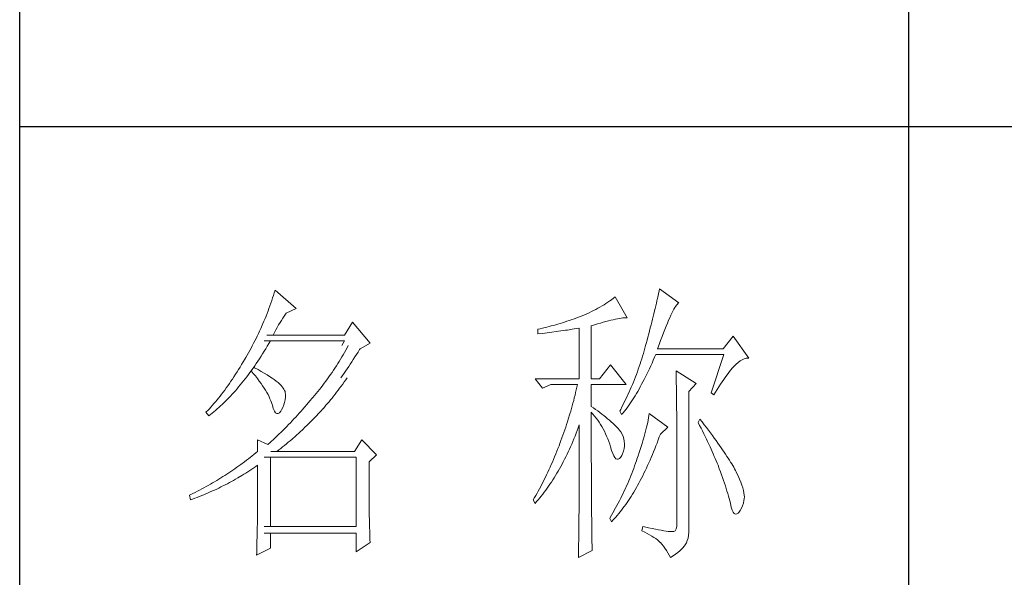
# Model space of a CAD drawing. Units: millimetres. Extents: x -24091 to 31492, y -38507 to 17756.
# Drawn here: x -20428 to -20285, y -37421 to -37340 of the extents above; entities that cross this region are included whole.
import ezdxf

# ---------------------------------------------------------------- set-up
doc = ezdxf.new("R2010")
doc.units = ezdxf.units.MM
doc.layers.add('石材轮廓线', color=139, linetype='Continuous', lineweight=25)

# ---------------------------------------------------------------- blocks, each defined once
blk = doc.blocks.new('biaozontukuang')
for p, q in [((-363.41, 28.7), (-363.41, 3194.81)), ((-219.98, 1375.73), (-219.98, 1088.07)), ((-363.41, 1279.84), (-28.69, 1279.84)), ((-363.41, 1279.84), (-28.69, 1279.84))]:
    blk.add_line(p, q)
at = {"layer": '石材轮廓线', "color": 7, "lineweight": 0}
for p, q in [((-322.46, 1252.62), (-322.59, 1252.2)), ((-322.32, 1253.05), (-322.46, 1252.62)), ((-322.2, 1253.47), (-322.32, 1253.05)), ((-318.77, 1250.5), (-322.2, 1253.47)), ((-267.3, 1252.36), (-267.58, 1252.14)), ((-265.37, 1249.01), (-267.3, 1252.36)), ((-260.39, 1252.54), (-260.48, 1252.15)), ((-260.31, 1252.92), (-260.39, 1252.54)), ((-260.23, 1253.3), (-260.31, 1252.92)), ((-260.16, 1253.66), (-260.23, 1253.3)), ((-257.04, 1251.43), (-260.16, 1253.66)), ((-323.03, 1250.93), (-323.18, 1250.52)), ((-322.74, 1251.77), (-323.03, 1250.93)), ((-322.59, 1252.2), (-322.74, 1251.77)), ((-269.76, 1250.72), (-270.1, 1250.53)), ((-269.43, 1250.91), (-269.76, 1250.72)), ((-269.11, 1251.1), (-269.43, 1250.91)), ((-268.79, 1251.3), (-269.11, 1251.1)), ((-268.48, 1251.51), (-268.79, 1251.3)), ((-268.18, 1251.71), (-268.48, 1251.51)), ((-267.88, 1251.92), (-268.18, 1251.71)), ((-267.58, 1252.14), (-267.88, 1251.92)), ((-260.75, 1250.94), (-260.85, 1250.52)), ((-260.66, 1251.36), (-260.75, 1250.94)), ((-260.56, 1251.76), (-260.66, 1251.36)), ((-260.48, 1252.15), (-260.56, 1251.76)), ((-257.67, 1250.64), (-257.53, 1250.87)), ((-257.53, 1250.87), (-257.39, 1251.06)), ((-257.39, 1251.06), (-257.26, 1251.22)), ((-257.26, 1251.22), (-257.14, 1251.34)), ((-257.14, 1251.34), (-257.04, 1251.43)), ((-323.66, 1249.28), (-323.82, 1248.87)), ((-323.49, 1249.69), (-323.66, 1249.28)), ((-323.34, 1250.1), (-323.49, 1249.69)), ((-323.18, 1250.52), (-323.34, 1250.1)), ((-320.96, 1248.93), (-320.74, 1249.27)), ((-320.74, 1249.27), (-320.52, 1249.59)), ((-320.52, 1249.59), (-320.41, 1249.75)), ((-320.41, 1249.75), (-318.77, 1250.5)), ((-272.95, 1249.2), (-273.31, 1249.06)), ((-272.63, 1249.33), (-272.95, 1249.2)), ((-272.25, 1249.49), (-272.63, 1249.33)), ((-271.87, 1249.65), (-272.25, 1249.49)), ((-271.51, 1249.82), (-271.87, 1249.65)), ((-271.15, 1249.99), (-271.51, 1249.82)), ((-270.79, 1250.17), (-271.15, 1249.99)), ((-270.44, 1250.35), (-270.79, 1250.17)), ((-270.1, 1250.53), (-270.44, 1250.35)), ((-261.17, 1249.22), (-261.28, 1248.77)), ((-261.06, 1249.66), (-261.17, 1249.22)), ((-260.95, 1250.1), (-261.06, 1249.66)), ((-260.85, 1250.52), (-260.95, 1250.1)), ((-258.5, 1249.01), (-258.32, 1249.41)), ((-258.32, 1249.41), (-258.14, 1249.76)), ((-258.14, 1249.76), (-257.98, 1250.09)), ((-257.98, 1250.09), (-257.82, 1250.38)), ((-257.82, 1250.38), (-257.67, 1250.64)), ((-324.16, 1248.06), (-324.51, 1247.26)), ((-323.99, 1248.46), (-324.16, 1248.06)), ((-323.82, 1248.87), (-323.99, 1248.46)), ((-321.84, 1247.46), (-321.62, 1247.84)), ((-321.62, 1247.84), (-321.4, 1248.22)), ((-321.4, 1248.22), (-321.18, 1248.58)), ((-321.18, 1248.58), (-320.96, 1248.93)), ((-309.68, 1248.27), (-311.02, 1246.22)), ((-306.86, 1244.92), (-309.68, 1248.27)), ((-277.98, 1247.59), (-278.34, 1247.49)), ((-277.62, 1247.68), (-277.98, 1247.59)), ((-277.26, 1247.78), (-277.62, 1247.68)), ((-276.9, 1247.88), (-277.26, 1247.78)), ((-276.54, 1247.98), (-276.9, 1247.88)), ((-276.18, 1248.09), (-276.54, 1247.98)), ((-275.82, 1248.2), (-276.18, 1248.09)), ((-275.47, 1248.31), (-275.82, 1248.2)), ((-275.11, 1248.43), (-275.47, 1248.31)), ((-274.75, 1248.55), (-275.11, 1248.43)), ((-274.39, 1248.67), (-274.75, 1248.55)), ((-274.03, 1248.8), (-274.39, 1248.67)), ((-273.67, 1248.93), (-274.03, 1248.8)), ((-273.31, 1249.06), (-273.67, 1248.93)), ((-271.17, 1247.71), (-270.66, 1247.87)), ((-271.17, 1239.16), (-271.17, 1247.71)), ((-270.66, 1247.87), (-270.16, 1248.01)), ((-270.16, 1248.01), (-269.69, 1248.15)), ((-269.69, 1248.15), (-269.24, 1248.28)), ((-269.24, 1248.28), (-268.81, 1248.4)), ((-268.81, 1248.4), (-268.4, 1248.5)), ((-268.4, 1248.5), (-268.01, 1248.6)), ((-268.01, 1248.6), (-267.64, 1248.69)), ((-267.64, 1248.69), (-267.28, 1248.76)), ((-267.28, 1248.76), (-266.95, 1248.83)), ((-266.95, 1248.83), (-266.64, 1248.88)), ((-266.64, 1248.88), (-266.34, 1248.93)), ((-266.34, 1248.93), (-266.07, 1248.97)), ((-266.07, 1248.97), (-265.81, 1248.99)), ((-265.81, 1248.99), (-265.58, 1249.01)), ((-265.58, 1249.01), (-265.37, 1249.01)), ((-261.51, 1247.84), (-261.64, 1247.37)), ((-261.4, 1248.31), (-261.51, 1247.84)), ((-261.28, 1248.77), (-261.4, 1248.31)), ((-259.3, 1247.11), (-259.09, 1247.64)), ((-259.09, 1247.64), (-258.88, 1248.13)), ((-258.88, 1248.13), (-258.69, 1248.59)), ((-258.69, 1248.59), (-258.5, 1249.01)), ((-325.08, 1246.06), (-325.27, 1245.67)), ((-324.88, 1246.46), (-325.08, 1246.06)), ((-324.7, 1246.86), (-324.88, 1246.46)), ((-324.51, 1247.26), (-324.7, 1246.86)), ((-311.02, 1246.22), (-323.51, 1246.22)), ((-322.49, 1246.22), (-322.27, 1246.65)), ((-322.27, 1246.65), (-322.05, 1247.06)), ((-322.05, 1247.06), (-321.84, 1247.46)), ((-279.77, 1247.16), (-279.79, 1247.15)), ((-279.79, 1247.15), (-279.79, 1246.41)), ((-279.79, 1246.41), (-279.04, 1246.49)), ((-279.41, 1247.23), (-279.77, 1247.16)), ((-279.06, 1247.32), (-279.41, 1247.23)), ((-278.34, 1247.49), (-279.06, 1247.32)), ((-279.04, 1246.49), (-277.93, 1246.63)), ((-277.93, 1246.63), (-277.55, 1246.67)), ((-277.55, 1246.67), (-276.82, 1246.77)), ((-276.82, 1246.77), (-276.45, 1246.82)), ((-276.45, 1246.82), (-276.08, 1246.87)), ((-276.08, 1246.87), (-275.71, 1246.93)), ((-275.71, 1246.93), (-275.35, 1246.98)), ((-275.35, 1246.98), (-274.99, 1247.03)), ((-274.99, 1247.03), (-274.26, 1247.15)), ((-274.26, 1247.15), (-273.9, 1247.2)), ((-273.9, 1247.2), (-273.54, 1247.26)), ((-273.54, 1247.26), (-273.18, 1247.32)), ((-273.18, 1247.32), (-273.1, 1247.34)), ((-273.1, 1247.34), (-273.1, 1239.16)), ((-261.89, 1246.39), (-262.03, 1245.89)), ((-261.76, 1246.88), (-261.89, 1246.39)), ((-261.64, 1247.37), (-261.76, 1246.88)), ((-259.97, 1245.34), (-259.74, 1245.96)), ((-259.74, 1245.96), (-259.51, 1246.56)), ((-259.51, 1246.56), (-259.3, 1247.11)), ((-248.26, 1246.03), (-249.9, 1243.99)), ((-245.74, 1242.5), (-248.26, 1246.03)), ((-325.87, 1244.5), (-326.07, 1244.11)), ((-325.66, 1244.89), (-325.87, 1244.5)), ((-325.46, 1245.28), (-325.66, 1244.89)), ((-325.27, 1245.67), (-325.46, 1245.28)), ((-323.96, 1245.29), (-311.02, 1245.29)), ((-323.7, 1244.01), (-323.45, 1244.42)), ((-323.45, 1244.42), (-323.2, 1244.84)), ((-323.2, 1244.84), (-322.95, 1245.27)), ((-322.95, 1245.27), (-322.94, 1245.29)), ((-311.21, 1244.91), (-311.41, 1244.53)), ((-311.02, 1245.29), (-311.21, 1244.91)), ((-310.39, 1244.53), (-310.59, 1244.16)), ((-308.49, 1243.99), (-306.86, 1244.92)), ((-262.39, 1244.55), (-262.51, 1244.11)), ((-262.3, 1244.87), (-262.39, 1244.55)), ((-262.16, 1245.39), (-262.3, 1244.87)), ((-262.03, 1245.89), (-262.16, 1245.39)), ((-260.46, 1243.99), (-260.21, 1244.68)), ((-260.21, 1244.68), (-259.97, 1245.34)), ((-326.72, 1242.97), (-326.94, 1242.59)), ((-326.5, 1243.35), (-326.72, 1242.97)), ((-326.28, 1243.73), (-326.5, 1243.35)), ((-326.07, 1244.11), (-326.28, 1243.73)), ((-324.72, 1242.4), (-324.46, 1242.79)), ((-324.46, 1242.79), (-324.21, 1243.19)), ((-324.21, 1243.19), (-323.96, 1243.6)), ((-323.96, 1243.6), (-323.7, 1244.01)), ((-311.21, 1243.05), (-311.42, 1242.68)), ((-311, 1243.42), (-311.21, 1243.05)), ((-310.79, 1243.79), (-311, 1243.42)), ((-310.59, 1244.16), (-310.79, 1243.79)), ((-309.31, 1242.68), (-309.06, 1243.08)), ((-309.06, 1243.08), (-308.81, 1243.48)), ((-308.81, 1243.48), (-308.56, 1243.88)), ((-308.56, 1243.88), (-308.49, 1243.99)), ((-262.88, 1242.82), (-263.02, 1242.4)), ((-262.75, 1243.25), (-262.88, 1242.82)), ((-262.63, 1243.68), (-262.75, 1243.25)), ((-262.51, 1244.11), (-262.63, 1243.68)), ((-260.94, 1242.63), (-260.76, 1243.06)), ((-260.76, 1243.06), (-249.75, 1243.06)), ((-249.9, 1243.99), (-260.46, 1243.99)), ((-249.75, 1243.06), (-251.83, 1236.92)), ((-327.6, 1241.47), (-327.84, 1241.06)), ((-327.35, 1241.89), (-327.6, 1241.47)), ((-327.1, 1242.32), (-327.35, 1241.89)), ((-326.94, 1242.59), (-327.1, 1242.32)), ((-325.74, 1240.9), (-325.48, 1241.27)), ((-325.48, 1241.27), (-325.23, 1241.64)), ((-325.23, 1241.64), (-324.97, 1242.02)), ((-324.97, 1242.02), (-324.72, 1242.4)), ((-312.31, 1241.24), (-312.54, 1240.88)), ((-312.08, 1241.6), (-312.31, 1241.24)), ((-311.86, 1241.96), (-312.08, 1241.6)), ((-311.64, 1242.32), (-311.86, 1241.96)), ((-311.42, 1242.68), (-311.64, 1242.32)), ((-310.57, 1240.78), (-310.32, 1241.15)), ((-310.32, 1241.15), (-310.07, 1241.53)), ((-310.07, 1241.53), (-309.82, 1241.91)), ((-309.82, 1241.91), (-309.57, 1242.29)), ((-309.57, 1242.29), (-309.31, 1242.68)), ((-268.04, 1241.39), (-269.83, 1239.16)), ((-265.51, 1238.23), (-268.04, 1241.39)), ((-263.29, 1241.55), (-263.43, 1241.13)), ((-263.15, 1241.97), (-263.29, 1241.55)), ((-263.02, 1242.4), (-263.15, 1241.97)), ((-261.77, 1240.78), (-261.57, 1241.23)), ((-261.57, 1241.23), (-261.36, 1241.68)), ((-261.36, 1241.68), (-261.15, 1242.15)), ((-261.15, 1242.15), (-260.94, 1242.63)), ((-248.2, 1241.1), (-248.12, 1241.2)), ((-248.12, 1241.2), (-247.79, 1241.53)), ((-247.79, 1241.53), (-247.47, 1241.81)), ((-247.47, 1241.81), (-247.14, 1242.05)), ((-247.14, 1242.05), (-246.82, 1242.23)), ((-246.82, 1242.23), (-246.49, 1242.37)), ((-246.49, 1242.37), (-246.17, 1242.46)), ((-246.17, 1242.46), (-245.85, 1242.5)), ((-245.85, 1242.5), (-245.74, 1242.5)), ((-328.59, 1239.88), (-328.84, 1239.49)), ((-328.34, 1240.26), (-328.59, 1239.88)), ((-328.09, 1240.66), (-328.34, 1240.26)), ((-327.84, 1241.06), (-328.09, 1240.66)), ((-326.77, 1239.49), (-326.51, 1239.83)), ((-326.51, 1239.83), (-326.25, 1240.18)), ((-326.25, 1240.18), (-326.06, 1240.45)), ((-326.06, 1240.45), (-326.01, 1240.52)), ((-326.06, 1240.45), (-325.71, 1240.03)), ((-325.62, 1241.02), (-326.01, 1240.52)), ((-326.01, 1240.52), (-326, 1240.54)), ((-326, 1240.54), (-325.74, 1240.9)), ((-325.71, 1240.03), (-325.37, 1239.61)), ((-325.5, 1240.95), (-325.62, 1241.02)), ((-324.95, 1240.66), (-325.5, 1240.95)), ((-325.37, 1239.61), (-325.05, 1239.2)), ((-324.43, 1240.36), (-324.95, 1240.66)), ((-323.95, 1240.08), (-324.43, 1240.36)), ((-323.5, 1239.81), (-323.95, 1240.08)), ((-323.08, 1239.54), (-323.5, 1239.81)), ((-313.25, 1239.83), (-313.5, 1239.48)), ((-313.01, 1240.18), (-313.25, 1239.83)), ((-312.78, 1240.53), (-313.01, 1240.18)), ((-312.54, 1240.88), (-312.78, 1240.53)), ((-311.56, 1239.34), (-311.31, 1239.69)), ((-311.31, 1239.69), (-311.07, 1240.05)), ((-311.07, 1240.05), (-310.82, 1240.41)), ((-310.82, 1240.41), (-310.57, 1240.78)), ((-263.88, 1239.87), (-264.04, 1239.46)), ((-263.73, 1240.29), (-263.88, 1239.87)), ((-263.58, 1240.71), (-263.73, 1240.29)), ((-263.43, 1241.13), (-263.58, 1240.71)), ((-262.4, 1239.48), (-262.19, 1239.9)), ((-262.19, 1239.9), (-261.98, 1240.33)), ((-261.98, 1240.33), (-261.77, 1240.78)), ((-257.48, 1240.46), (-257.48, 1240.29)), ((-254.21, 1238.41), (-257.48, 1240.46)), ((-257.48, 1240.29), (-257.47, 1240.11)), ((-257.47, 1240.11), (-257.47, 1239.92)), ((-257.47, 1239.92), (-257.46, 1239.72)), ((-257.46, 1239.72), (-257.46, 1239.51)), ((-249.53, 1239.39), (-249.3, 1239.72)), ((-249.3, 1239.72), (-249.07, 1240.03)), ((-249.07, 1240.03), (-248.84, 1240.33)), ((-248.84, 1240.33), (-248.62, 1240.61)), ((-248.62, 1240.61), (-248.41, 1240.86)), ((-248.41, 1240.86), (-248.2, 1241.1)), ((-329.83, 1238.03), (-330.08, 1237.69)), ((-329.58, 1238.39), (-329.83, 1238.03)), ((-329.33, 1238.75), (-329.58, 1238.39)), ((-329.08, 1239.12), (-329.33, 1238.75)), ((-328.84, 1239.49), (-329.08, 1239.12)), ((-328.08, 1237.85), (-327.81, 1238.17)), ((-327.81, 1238.17), (-327.55, 1238.49)), ((-327.55, 1238.49), (-327.29, 1238.82)), ((-327.29, 1238.82), (-327.03, 1239.15)), ((-327.03, 1239.15), (-326.77, 1239.49)), ((-325.05, 1239.2), (-324.75, 1238.8)), ((-324.75, 1238.8), (-324.47, 1238.41)), ((-324.47, 1238.41), (-324.21, 1238.03)), ((-324.21, 1238.03), (-323.96, 1237.66)), ((-322.69, 1239.28), (-323.08, 1239.54)), ((-322.34, 1239.03), (-322.69, 1239.28)), ((-322.02, 1238.78), (-322.34, 1239.03)), ((-321.72, 1238.55), (-322.02, 1238.78)), ((-321.47, 1238.32), (-321.72, 1238.55)), ((-321.24, 1238.1), (-321.47, 1238.32)), ((-321.05, 1237.88), (-321.24, 1238.1)), ((-314.51, 1238.12), (-314.77, 1237.78)), ((-314.25, 1238.46), (-314.51, 1238.12)), ((-314, 1238.8), (-314.25, 1238.46)), ((-313.74, 1239.14), (-314, 1238.8)), ((-313.5, 1239.48), (-313.74, 1239.14)), ((-311.78, 1237.64), (-311.53, 1237.97)), ((-311.53, 1237.97), (-311.28, 1238.3)), ((-311.28, 1238.3), (-311.04, 1238.65)), ((-311.04, 1238.65), (-310.79, 1238.99)), ((-310.79, 1238.99), (-310.54, 1239.34)), ((-280.24, 1239.16), (-279.05, 1237.67)), ((-280.24, 1239.16), (-273.1, 1239.16)), ((-279.05, 1237.67), (-277.71, 1238.23)), ((-277.71, 1238.23), (-273.4, 1238.23)), ((-273.4, 1238.23), (-273.49, 1237.8)), ((-271.17, 1239.16), (-269.83, 1239.16)), ((-271.17, 1234.69), (-271.17, 1238.23)), ((-271.17, 1238.23), (-265.51, 1238.23)), ((-264.53, 1238.23), (-264.7, 1237.82)), ((-264.37, 1238.63), (-264.53, 1238.23)), ((-264.2, 1239.05), (-264.37, 1238.63)), ((-264.04, 1239.46), (-264.2, 1239.05)), ((-263.25, 1237.88), (-263.04, 1238.27)), ((-263.04, 1238.27), (-262.82, 1238.66)), ((-262.82, 1238.66), (-262.61, 1239.07)), ((-262.61, 1239.07), (-262.4, 1239.48)), ((-257.46, 1239.51), (-257.45, 1239.28)), ((-257.45, 1239.28), (-257.45, 1239.05)), ((-257.45, 1239.05), (-257.44, 1238.8)), ((-257.44, 1238.8), (-257.44, 1238.55)), ((-257.44, 1238.55), (-257.44, 1238.28)), ((-257.44, 1238.28), (-257.43, 1238)), ((-257.43, 1238), (-257.43, 1237.71)), ((-255.4, 1237.11), (-254.21, 1238.41)), ((-250.55, 1237.88), (-250.29, 1238.29)), ((-250.29, 1238.29), (-250.03, 1238.67)), ((-250.03, 1238.67), (-249.78, 1239.04)), ((-249.78, 1239.04), (-249.53, 1239.39)), ((-330.82, 1236.69), (-331.07, 1236.37)), ((-330.57, 1237.01), (-330.82, 1236.69)), ((-330.32, 1237.35), (-330.57, 1237.01)), ((-330.08, 1237.69), (-330.32, 1237.35)), ((-329.66, 1236.09), (-329.4, 1236.37)), ((-329.4, 1236.37), (-329.13, 1236.66)), ((-329.13, 1236.66), (-328.87, 1236.95)), ((-328.87, 1236.95), (-328.6, 1237.24)), ((-328.6, 1237.24), (-328.34, 1237.55)), ((-328.34, 1237.55), (-328.08, 1237.85)), ((-323.96, 1237.66), (-323.74, 1237.3)), ((-323.74, 1237.3), (-323.53, 1236.94)), ((-323.53, 1236.94), (-323.34, 1236.6)), ((-323.34, 1236.6), (-323.17, 1236.26)), ((-320.88, 1237.67), (-321.05, 1237.88)), ((-320.76, 1237.48), (-320.88, 1237.67)), ((-320.66, 1237.28), (-320.76, 1237.48)), ((-320.59, 1237.1), (-320.66, 1237.28)), ((-320.56, 1236.92), (-320.59, 1237.1)), ((-320.54, 1236.67), (-320.56, 1236.92)), ((-320.54, 1236.23), (-320.54, 1236.67)), ((-315.85, 1236.46), (-316.13, 1236.13)), ((-315.57, 1236.78), (-315.85, 1236.46)), ((-315.3, 1237.11), (-315.57, 1236.78)), ((-315.03, 1237.45), (-315.3, 1237.11)), ((-314.77, 1237.78), (-315.03, 1237.45)), ((-312.76, 1236.37), (-312.51, 1236.68)), ((-312.51, 1236.68), (-312.27, 1237)), ((-312.27, 1237), (-312.02, 1237.32)), ((-312.02, 1237.32), (-311.78, 1237.64)), ((-273.79, 1236.53), (-273.9, 1236.1)), ((-273.69, 1236.95), (-273.79, 1236.53)), ((-273.59, 1237.38), (-273.69, 1236.95)), ((-273.49, 1237.8), (-273.59, 1237.38)), ((-265.24, 1236.6), (-265.43, 1236.2)), ((-265.06, 1237.01), (-265.24, 1236.6)), ((-264.88, 1237.41), (-265.06, 1237.01)), ((-264.7, 1237.82), (-264.88, 1237.41)), ((-264.31, 1236.07), (-264.1, 1236.42)), ((-264.1, 1236.42), (-263.89, 1236.77)), ((-263.89, 1236.77), (-263.67, 1237.13)), ((-263.67, 1237.13), (-263.46, 1237.5)), ((-263.46, 1237.5), (-263.25, 1237.88)), ((-257.43, 1237.71), (-257.42, 1237.4)), ((-257.42, 1237.4), (-257.42, 1237.09)), ((-257.42, 1237.09), (-257.41, 1236.76)), ((-257.41, 1236.76), (-257.41, 1236.43)), ((-257.41, 1236.43), (-257.41, 1236.08)), ((-255.4, 1214.98), (-255.4, 1237.11)), ((-251.83, 1236.92), (-251.39, 1236.55)), ((-251.39, 1236.55), (-251.1, 1237.01)), ((-251.1, 1237.01), (-250.83, 1237.45)), ((-250.83, 1237.45), (-250.55, 1237.88)), ((-332.3, 1234.88), (-332.55, 1234.6)), ((-332.06, 1235.16), (-332.3, 1234.88)), ((-331.81, 1235.45), (-332.06, 1235.16)), ((-331.56, 1235.75), (-331.81, 1235.45)), ((-331.31, 1236.06), (-331.56, 1235.75)), ((-331.07, 1236.37), (-331.31, 1236.06)), ((-331.27, 1234.54), (-331, 1234.78)), ((-331, 1234.78), (-330.73, 1235.03)), ((-330.73, 1235.03), (-330.46, 1235.29)), ((-330.46, 1235.29), (-330.2, 1235.55)), ((-330.2, 1235.55), (-329.93, 1235.82)), ((-329.93, 1235.82), (-329.66, 1236.09)), ((-323.17, 1236.26), (-323.02, 1235.94)), ((-323.02, 1235.94), (-322.89, 1235.62)), ((-322.89, 1235.62), (-322.77, 1235.32)), ((-322.77, 1235.32), (-322.68, 1235.02)), ((-322.68, 1235.02), (-322.64, 1234.88)), ((-322.64, 1234.88), (-322.48, 1234.35)), ((-320.95, 1234.54), (-320.78, 1234.95)), ((-320.78, 1234.95), (-320.66, 1235.36)), ((-320.66, 1235.36), (-320.58, 1235.79)), ((-320.58, 1235.79), (-320.54, 1236.23)), ((-317.13, 1234.95), (-317.42, 1234.61)), ((-316.54, 1235.64), (-317.13, 1234.95)), ((-316.25, 1235.99), (-316.54, 1235.64)), ((-316.13, 1236.13), (-316.25, 1235.99)), ((-314.22, 1234.6), (-313.98, 1234.88)), ((-313.98, 1234.88), (-313.73, 1235.17)), ((-313.73, 1235.17), (-313.49, 1235.46)), ((-313.49, 1235.46), (-313.25, 1235.76)), ((-313.25, 1235.76), (-313, 1236.06)), ((-313, 1236.06), (-312.76, 1236.37)), ((-274.24, 1234.82), (-274.36, 1234.39)), ((-274.12, 1235.25), (-274.24, 1234.82)), ((-274, 1235.67), (-274.12, 1235.25)), ((-273.9, 1236.1), (-274, 1235.67)), ((-266.01, 1235.01), (-266.21, 1234.61)), ((-265.62, 1235.8), (-266.01, 1235.01)), ((-265.43, 1236.2), (-265.62, 1235.8)), ((-265.39, 1234.49), (-265.17, 1234.79)), ((-265.17, 1234.79), (-264.96, 1235.1)), ((-264.96, 1235.1), (-264.74, 1235.42)), ((-264.74, 1235.42), (-264.53, 1235.74)), ((-264.53, 1235.74), (-264.31, 1236.07)), ((-257.41, 1236.08), (-257.4, 1235.72)), ((-257.4, 1235.72), (-257.4, 1235.35)), ((-257.4, 1235.35), (-257.39, 1234.97)), ((-257.39, 1234.97), (-257.39, 1234.57)), ((-333.3, 1233.81), (-333.35, 1233.76)), ((-333.35, 1233.76), (-332.9, 1233.2)), ((-333.05, 1234.07), (-333.3, 1233.81)), ((-332.8, 1234.33), (-333.05, 1234.07)), ((-332.9, 1233.2), (-332.63, 1233.41)), ((-332.55, 1234.6), (-332.8, 1234.33)), ((-332.63, 1233.41), (-332.36, 1233.63)), ((-332.36, 1233.63), (-332.08, 1233.85)), ((-332.08, 1233.85), (-331.81, 1234.07)), ((-331.81, 1234.07), (-331.54, 1234.3)), ((-331.54, 1234.3), (-331.27, 1234.54)), ((-322.48, 1234.35), (-322.3, 1233.95)), ((-322.3, 1233.95), (-322.12, 1233.69)), ((-322.12, 1233.69), (-321.92, 1233.55)), ((-321.92, 1233.55), (-321.72, 1233.55)), ((-321.72, 1233.55), (-321.5, 1233.68)), ((-321.5, 1233.68), (-321.27, 1233.94)), ((-321.27, 1233.94), (-321.15, 1234.13)), ((-321.15, 1234.13), (-320.95, 1234.54)), ((-318.58, 1233.31), (-318.87, 1232.99)), ((-318.29, 1233.63), (-318.58, 1233.31)), ((-318, 1233.95), (-318.29, 1233.63)), ((-317.71, 1234.28), (-318, 1233.95)), ((-317.42, 1234.61), (-317.71, 1234.28)), ((-315.63, 1233.07), (-315.06, 1233.68)), ((-315.06, 1233.68), (-314.77, 1233.98)), ((-314.77, 1233.98), (-314.49, 1234.29)), ((-314.49, 1234.29), (-314.46, 1234.32)), ((-314.46, 1234.32), (-314.22, 1234.6)), ((-274.6, 1233.53), (-274.87, 1232.66)), ((-274.48, 1233.96), (-274.6, 1233.53)), ((-274.36, 1234.39), (-274.48, 1233.96)), ((-270.81, 1234.45), (-271.17, 1234.69)), ((-271.17, 1230.85), (-271.17, 1233.76)), ((-271.17, 1233.76), (-270.89, 1233.46)), ((-270.89, 1233.46), (-270.63, 1233.15)), ((-270.46, 1234.21), (-270.81, 1234.45)), ((-270.12, 1233.97), (-270.46, 1234.21)), ((-269.78, 1233.72), (-270.12, 1233.97)), ((-269.46, 1233.47), (-269.78, 1233.72)), ((-269.14, 1233.22), (-269.46, 1233.47)), ((-268.82, 1232.97), (-269.14, 1233.22)), ((-266.41, 1234.22), (-266.56, 1233.95)), ((-266.56, 1233.95), (-266.26, 1233.39)), ((-266.21, 1234.61), (-266.41, 1234.22)), ((-266.26, 1233.39), (-266.04, 1233.65)), ((-266.04, 1233.65), (-265.82, 1233.92)), ((-265.82, 1233.92), (-265.61, 1234.21)), ((-265.61, 1234.21), (-265.39, 1234.49)), ((-261.85, 1233.23), (-261.91, 1232.87)), ((-261.8, 1233.58), (-261.85, 1233.23)), ((-258.82, 1231.34), (-261.8, 1233.58)), ((-257.39, 1234.57), (-257.39, 1234.17)), ((-257.39, 1234.17), (-257.38, 1233.75)), ((-257.38, 1233.75), (-257.38, 1233.32)), ((-257.38, 1233.32), (-257.38, 1232.89)), ((-320.01, 1231.78), (-320.29, 1231.49)), ((-319.72, 1232.08), (-320.01, 1231.78)), ((-319.44, 1232.38), (-319.72, 1232.08)), ((-319.15, 1232.68), (-319.44, 1232.38)), ((-318.87, 1232.99), (-319.15, 1232.68)), ((-317.38, 1231.33), (-317.08, 1231.61)), ((-317.08, 1231.61), (-316.79, 1231.9)), ((-316.79, 1231.9), (-316.21, 1232.48)), ((-316.21, 1232.48), (-315.92, 1232.77)), ((-315.92, 1232.77), (-315.63, 1233.07)), ((-275.15, 1231.8), (-275.29, 1231.36)), ((-275.01, 1232.23), (-275.15, 1231.8)), ((-274.87, 1232.66), (-275.01, 1232.23)), ((-273.26, 1231.27), (-273.1, 1231.72)), ((-273.1, 1231.72), (-273.1, 1230.37)), ((-270.63, 1233.15), (-270.38, 1232.83)), ((-270.38, 1232.83), (-270.13, 1232.5)), ((-270.13, 1232.5), (-269.9, 1232.15)), ((-269.9, 1232.15), (-269.67, 1231.8)), ((-269.67, 1231.8), (-269.45, 1231.44)), ((-268.52, 1232.72), (-268.82, 1232.97)), ((-268.22, 1232.46), (-268.52, 1232.72)), ((-267.94, 1232.2), (-268.22, 1232.46)), ((-267.65, 1231.95), (-267.94, 1232.2)), ((-267.38, 1231.69), (-267.65, 1231.95)), ((-267.11, 1231.42), (-267.38, 1231.69)), ((-262.15, 1231.74), (-262.24, 1231.34)), ((-262.06, 1232.13), (-262.15, 1231.74)), ((-261.99, 1232.5), (-262.06, 1232.13)), ((-261.91, 1232.87), (-261.99, 1232.5)), ((-257.38, 1232.89), (-257.38, 1232.44)), ((-257.38, 1232.44), (-257.37, 1231.97)), ((-257.37, 1231.97), (-257.37, 1231.5)), ((-253.62, 1232.65), (-253.92, 1232.09)), ((-253.92, 1232.09), (-253.68, 1231.63)), ((-253.68, 1231.63), (-253.45, 1231.18)), ((-253.28, 1232.21), (-253.62, 1232.65)), ((-252.93, 1231.75), (-253.28, 1232.21)), ((-252.58, 1231.3), (-252.93, 1231.75)), ((-321.69, 1230.1), (-321.96, 1229.84)), ((-321.13, 1230.64), (-321.69, 1230.1)), ((-320.85, 1230.92), (-321.13, 1230.64)), ((-320.57, 1231.21), (-320.85, 1230.92)), ((-320.29, 1231.49), (-320.57, 1231.21)), ((-318.86, 1229.96), (-318.27, 1230.5)), ((-318.27, 1230.5), (-317.67, 1231.05)), ((-317.67, 1231.05), (-317.38, 1231.33)), ((-275.74, 1230.06), (-276.06, 1229.18)), ((-275.59, 1230.49), (-275.74, 1230.06)), ((-275.44, 1230.93), (-275.59, 1230.49)), ((-275.29, 1231.36), (-275.44, 1230.93)), ((-273.78, 1229.93), (-273.61, 1230.37)), ((-273.61, 1230.37), (-273.43, 1230.82)), ((-273.43, 1230.82), (-273.26, 1231.27)), ((-273.1, 1230.37), (-273.1, 1229.71)), ((-271.16, 1230.2), (-271.17, 1230.85)), ((-271.16, 1228.92), (-271.16, 1230.2)), ((-269.45, 1231.44), (-269.25, 1231.07)), ((-269.25, 1231.07), (-269.05, 1230.69)), ((-269.05, 1230.69), (-268.86, 1230.3)), ((-268.86, 1230.3), (-268.68, 1229.9)), ((-266.85, 1231.16), (-267.11, 1231.42)), ((-266.67, 1230.94), (-266.85, 1231.16)), ((-266.41, 1230.58), (-266.67, 1230.94)), ((-266.2, 1230.22), (-266.41, 1230.58)), ((-266.03, 1229.85), (-266.2, 1230.22)), ((-262.57, 1230.07), (-262.69, 1229.63)), ((-262.45, 1230.51), (-262.57, 1230.07)), ((-262.34, 1230.93), (-262.45, 1230.51)), ((-262.24, 1231.34), (-262.34, 1230.93)), ((-260.18, 1229.78), (-260.01, 1230.23)), ((-260.01, 1230.23), (-258.82, 1231.34)), ((-257.37, 1231.5), (-257.37, 1231.02)), ((-257.37, 1231.02), (-257.36, 1230.52)), ((-257.36, 1230.52), (-257.36, 1230.01)), ((-257.36, 1230.01), (-257.36, 1229.5)), ((-253.45, 1231.18), (-253.22, 1230.74)), ((-253.22, 1230.74), (-253, 1230.3)), ((-253, 1230.3), (-252.79, 1229.87)), ((-251.93, 1230.42), (-252.58, 1231.3)), ((-251.61, 1230), (-251.93, 1230.42)), ((-325.02, 1229.3), (-325.02, 1227.44)), ((-323.38, 1228.55), (-325.02, 1229.3)), ((-323.33, 1228.6), (-323.38, 1228.55)), ((-323.06, 1228.84), (-323.33, 1228.6)), ((-322.79, 1229.08), (-323.06, 1228.84)), ((-322.51, 1229.33), (-322.79, 1229.08)), ((-322.24, 1229.59), (-322.51, 1229.33)), ((-321.96, 1229.84), (-322.24, 1229.59)), ((-320.67, 1228.41), (-320.37, 1228.66)), ((-320.37, 1228.66), (-320.06, 1228.91)), ((-320.06, 1228.91), (-319.76, 1229.17)), ((-319.76, 1229.17), (-319.46, 1229.43)), ((-319.46, 1229.43), (-318.86, 1229.96)), ((-308.19, 1229.3), (-309.39, 1227.44)), ((-305.82, 1226.88), (-308.19, 1229.3)), ((-276.23, 1228.74), (-276.37, 1228.37)), ((-276.06, 1229.18), (-276.23, 1228.74)), ((-274.51, 1228.21), (-274.32, 1228.63)), ((-274.32, 1228.63), (-274.14, 1229.06)), ((-274.14, 1229.06), (-273.96, 1229.49)), ((-273.96, 1229.49), (-273.78, 1229.93)), ((-273.1, 1229.71), (-273.1, 1227.17)), ((-271.16, 1228.3), (-271.16, 1228.92)), ((-268.68, 1229.9), (-268.51, 1229.49)), ((-268.51, 1229.49), (-268.34, 1229.07)), ((-268.34, 1229.07), (-268.19, 1228.64)), ((-268.19, 1228.64), (-268.05, 1228.2)), ((-265.91, 1229.47), (-266.03, 1229.85)), ((-265.83, 1229.09), (-265.91, 1229.47)), ((-265.8, 1228.69), (-265.83, 1229.09)), ((-265.81, 1228.3), (-265.8, 1228.69)), ((-262.97, 1228.71), (-263.12, 1228.23)), ((-262.83, 1229.17), (-262.97, 1228.71)), ((-262.69, 1229.63), (-262.83, 1229.17)), ((-260.73, 1228.33), (-260.54, 1228.8)), ((-260.54, 1228.8), (-260.36, 1229.29)), ((-260.36, 1229.29), (-260.18, 1229.78)), ((-257.36, 1229.5), (-257.36, 1228.96)), ((-257.36, 1228.96), (-257.35, 1228.42)), ((-257.35, 1228.42), (-257.35, 1227.87)), ((-252.79, 1229.87), (-252.58, 1229.44)), ((-252.58, 1229.44), (-252.38, 1229.02)), ((-252.38, 1229.02), (-252.19, 1228.61)), ((-252.19, 1228.61), (-252, 1228.21)), ((-251.31, 1229.59), (-251.61, 1230)), ((-251.02, 1229.18), (-251.31, 1229.59)), ((-250.74, 1228.79), (-251.02, 1229.18)), ((-250.47, 1228.41), (-250.74, 1228.79)), ((-325.61, 1226.95), (-325.91, 1226.72)), ((-325.31, 1227.19), (-325.61, 1226.95)), ((-325.02, 1227.44), (-325.31, 1227.19)), ((-309.39, 1227.44), (-322.91, 1227.44)), ((-321.9, 1227.44), (-321.59, 1227.68)), ((-321.59, 1227.68), (-321.28, 1227.92)), ((-321.28, 1227.92), (-320.98, 1228.16)), ((-320.98, 1228.16), (-320.67, 1228.41)), ((-307, 1225.76), (-305.82, 1226.88)), ((-276.9, 1227.03), (-277.08, 1226.59)), ((-276.72, 1227.47), (-276.9, 1227.03)), ((-276.55, 1227.91), (-276.72, 1227.47)), ((-276.37, 1228.37), (-276.55, 1227.91)), ((-275.28, 1226.58), (-275.08, 1226.98)), ((-275.08, 1226.98), (-274.89, 1227.39)), ((-274.89, 1227.39), (-274.69, 1227.8)), ((-274.69, 1227.8), (-274.51, 1228.21)), ((-273.1, 1227.17), (-273.1, 1226.56)), ((-271.16, 1227.08), (-271.16, 1228.3)), ((-271.16, 1226.48), (-271.16, 1227.08)), ((-268.05, 1228.2), (-268.04, 1228.18)), ((-268.04, 1228.18), (-267.88, 1227.61)), ((-267.88, 1227.61), (-267.7, 1227.13)), ((-267.7, 1227.13), (-267.53, 1226.75)), ((-266.25, 1226.79), (-266.11, 1227.07)), ((-266.11, 1227.07), (-265.96, 1227.48)), ((-265.96, 1227.48), (-265.86, 1227.89)), ((-265.86, 1227.89), (-265.81, 1228.3)), ((-263.44, 1227.25), (-263.61, 1226.74)), ((-263.27, 1227.74), (-263.44, 1227.25)), ((-263.12, 1228.23), (-263.27, 1227.74)), ((-261.49, 1226.48), (-261.29, 1226.93)), ((-261.29, 1226.93), (-261.1, 1227.39)), ((-261.1, 1227.39), (-260.92, 1227.85)), ((-260.92, 1227.85), (-260.73, 1228.33)), ((-257.35, 1227.87), (-257.35, 1227.31)), ((-257.35, 1227.31), (-257.35, 1226.73)), ((-252, 1228.21), (-251.82, 1227.81)), ((-251.82, 1227.81), (-251.64, 1227.42)), ((-251.64, 1227.42), (-251.47, 1227.03)), ((-251.47, 1227.03), (-251.31, 1226.65)), ((-250.21, 1228.04), (-250.47, 1228.41)), ((-249.96, 1227.68), (-250.21, 1228.04)), ((-249.72, 1227.32), (-249.96, 1227.68)), ((-249.49, 1226.98), (-249.72, 1227.32)), ((-249.27, 1226.65), (-249.49, 1226.98)), ((-327.73, 1225.33), (-328.04, 1225.1)), ((-327.11, 1225.78), (-327.73, 1225.33)), ((-326.81, 1226.01), (-327.11, 1225.78)), ((-326.51, 1226.24), (-326.81, 1226.01)), ((-325.91, 1226.72), (-326.51, 1226.24)), ((-323.96, 1226.51), (-309.09, 1226.51)), ((-322.94, 1215.35), (-322.94, 1226.51)), ((-309.09, 1226.51), (-309.09, 1215.35)), ((-307, 1218.31), (-307, 1225.76)), ((-277.63, 1225.31), (-277.81, 1224.9)), ((-277.44, 1225.73), (-277.63, 1225.31)), ((-277.26, 1226.16), (-277.44, 1225.73)), ((-277.08, 1226.59), (-277.26, 1226.16)), ((-276.08, 1225.03), (-275.88, 1225.41)), ((-275.88, 1225.41), (-275.68, 1225.79)), ((-275.68, 1225.79), (-275.47, 1226.18)), ((-275.47, 1226.18), (-275.28, 1226.58)), ((-273.1, 1225.95), (-273.11, 1225.36)), ((-273.11, 1225.36), (-273.11, 1224.78)), ((-273.1, 1226.56), (-273.1, 1225.95)), ((-271.16, 1225.9), (-271.16, 1226.48)), ((-271.15, 1225.32), (-271.16, 1225.9)), ((-271.15, 1224.76), (-271.15, 1225.32)), ((-267.53, 1226.75), (-267.36, 1226.46)), ((-267.36, 1226.46), (-267.18, 1226.27)), ((-267.18, 1226.27), (-267, 1226.18)), ((-267, 1226.18), (-266.82, 1226.19)), ((-266.82, 1226.19), (-266.63, 1226.29)), ((-266.63, 1226.29), (-266.44, 1226.49)), ((-266.44, 1226.49), (-266.25, 1226.79)), ((-264.02, 1225.54), (-264.17, 1225.12)), ((-263.88, 1225.95), (-264.02, 1225.54)), ((-263.79, 1226.21), (-263.88, 1225.95)), ((-263.61, 1226.74), (-263.79, 1226.21)), ((-262.07, 1225.17), (-261.87, 1225.6)), ((-261.87, 1225.6), (-261.68, 1226.04)), ((-261.68, 1226.04), (-261.49, 1226.48)), ((-257.35, 1226.73), (-257.35, 1226.15)), ((-257.35, 1226.15), (-257.35, 1225.55)), ((-257.35, 1225.55), (-257.35, 1224.94)), ((-251.31, 1226.65), (-251.15, 1226.28)), ((-251.15, 1226.28), (-250.99, 1225.91)), ((-250.99, 1225.91), (-250.85, 1225.55)), ((-250.85, 1225.55), (-250.71, 1225.2)), ((-249.06, 1226.33), (-249.27, 1226.65)), ((-248.87, 1226.02), (-249.06, 1226.33)), ((-248.68, 1225.72), (-248.87, 1226.02)), ((-248.5, 1225.43), (-248.68, 1225.72)), ((-248.34, 1225.15), (-248.5, 1225.43)), ((-329.96, 1223.8), (-330.29, 1223.58)), ((-329.64, 1224.01), (-329.96, 1223.8)), ((-329, 1224.44), (-329.64, 1224.01)), ((-328.68, 1224.66), (-329, 1224.44)), ((-328.36, 1224.88), (-328.68, 1224.66)), ((-328.04, 1225.1), (-328.36, 1224.88)), ((-327.57, 1223.55), (-327.24, 1223.75)), ((-327.24, 1223.75), (-326.91, 1223.95)), ((-326.91, 1223.95), (-326.59, 1224.16)), ((-326.59, 1224.16), (-326.27, 1224.37)), ((-326.27, 1224.37), (-325.95, 1224.58)), ((-325.95, 1224.58), (-325.3, 1225.01)), ((-325.3, 1225.01), (-325.02, 1225.21)), ((-325.02, 1225.21), (-325.02, 1219.26)), ((-278.37, 1223.69), (-278.56, 1223.29)), ((-278.18, 1224.09), (-278.37, 1223.69)), ((-278, 1224.49), (-278.18, 1224.09)), ((-277.81, 1224.9), (-278, 1224.49)), ((-276.94, 1223.56), (-276.72, 1223.92)), ((-276.72, 1223.92), (-276.51, 1224.28)), ((-276.51, 1224.28), (-276.29, 1224.65)), ((-276.29, 1224.65), (-276.08, 1225.03)), ((-273.11, 1224.78), (-273.11, 1224.2)), ((-273.11, 1224.2), (-273.11, 1223.64)), ((-271.15, 1224.2), (-271.15, 1224.76)), ((-271.15, 1223.66), (-271.15, 1224.2)), ((-271.15, 1223.12), (-271.15, 1223.66)), ((-264.63, 1223.9), (-264.79, 1223.49)), ((-264.47, 1224.31), (-264.63, 1223.9)), ((-264.32, 1224.71), (-264.47, 1224.31)), ((-264.17, 1225.12), (-264.32, 1224.71)), ((-262.86, 1223.52), (-262.66, 1223.92)), ((-262.66, 1223.92), (-262.46, 1224.33)), ((-262.46, 1224.33), (-262.26, 1224.75)), ((-262.26, 1224.75), (-262.07, 1225.17)), ((-257.35, 1224.94), (-257.34, 1224.32)), ((-257.34, 1224.32), (-257.34, 1223.05)), ((-250.71, 1225.2), (-250.57, 1224.85)), ((-250.57, 1224.85), (-250.5, 1224.65)), ((-250.5, 1224.65), (-250.32, 1224.17)), ((-250.32, 1224.17), (-250.15, 1223.69)), ((-250.15, 1223.69), (-249.98, 1223.23)), ((-248.18, 1224.88), (-248.34, 1225.15)), ((-248.04, 1224.62), (-248.18, 1224.88)), ((-247.9, 1224.37), (-248.04, 1224.62)), ((-247.78, 1224.13), (-247.9, 1224.37)), ((-247.67, 1223.9), (-247.78, 1224.13)), ((-247.48, 1223.5), (-247.67, 1223.9)), ((-332.64, 1222.16), (-332.98, 1221.97)), ((-332.3, 1222.36), (-332.64, 1222.16)), ((-331.96, 1222.56), (-332.3, 1222.36)), ((-331.62, 1222.76), (-331.96, 1222.56)), ((-331.28, 1222.96), (-331.62, 1222.76)), ((-330.62, 1223.38), (-331.28, 1222.96)), ((-330.29, 1223.58), (-330.62, 1223.38)), ((-330.24, 1222.05), (-329.9, 1222.23)), ((-329.9, 1222.23), (-329.57, 1222.41)), ((-329.57, 1222.41), (-329.23, 1222.59)), ((-329.23, 1222.59), (-328.89, 1222.78)), ((-328.89, 1222.78), (-328.56, 1222.96)), ((-328.56, 1222.96), (-328.23, 1223.16)), ((-328.23, 1223.16), (-327.57, 1223.55)), ((-279.13, 1222.15), (-279.33, 1221.77)), ((-278.94, 1222.52), (-279.13, 1222.15)), ((-278.75, 1222.9), (-278.94, 1222.52)), ((-278.56, 1223.29), (-278.75, 1222.9)), ((-278.06, 1221.84), (-277.83, 1222.17)), ((-277.83, 1222.17), (-277.6, 1222.51)), ((-277.6, 1222.51), (-277.38, 1222.86)), ((-277.38, 1222.86), (-277.15, 1223.2)), ((-277.15, 1223.2), (-276.94, 1223.56)), ((-273.11, 1223.08), (-273.12, 1222.54)), ((-273.12, 1222.54), (-273.12, 1222)), ((-273.11, 1223.64), (-273.11, 1223.08)), ((-271.15, 1222.6), (-271.15, 1223.12)), ((-271.14, 1222.08), (-271.15, 1222.6)), ((-271.14, 1221.58), (-271.14, 1222.08)), ((-265.29, 1222.28), (-265.47, 1221.88)), ((-265.12, 1222.68), (-265.29, 1222.28)), ((-264.95, 1223.09), (-265.12, 1222.68)), ((-264.79, 1223.49), (-264.95, 1223.09)), ((-263.68, 1221.97), (-263.48, 1222.35)), ((-263.48, 1222.35), (-263.27, 1222.73)), ((-263.27, 1222.73), (-263.07, 1223.12)), ((-263.07, 1223.12), (-262.86, 1223.52)), ((-257.34, 1223.05), (-257.34, 1222.39)), ((-257.34, 1222.39), (-257.34, 1220.36)), ((-249.98, 1223.23), (-249.82, 1222.78)), ((-249.82, 1222.78), (-249.67, 1222.33)), ((-249.67, 1222.33), (-249.52, 1221.89)), ((-247.24, 1222.96), (-247.48, 1223.5)), ((-247.04, 1222.46), (-247.24, 1222.96)), ((-246.86, 1221.99), (-247.04, 1222.46)), ((-335.45, 1220.66), (-335.81, 1220.48)), ((-335.09, 1220.84), (-335.45, 1220.66)), ((-334.73, 1221.02), (-335.09, 1220.84)), ((-334.38, 1221.21), (-334.73, 1221.02)), ((-334.03, 1221.39), (-334.38, 1221.21)), ((-333.68, 1221.58), (-334.03, 1221.39)), ((-333.72, 1220.45), (-333.36, 1220.6)), ((-333.33, 1221.77), (-333.68, 1221.58)), ((-333.36, 1220.6), (-333.01, 1220.75)), ((-332.98, 1221.97), (-333.33, 1221.77)), ((-333.01, 1220.75), (-332.66, 1220.9)), ((-332.66, 1220.9), (-332.31, 1221.06)), ((-332.31, 1221.06), (-331.96, 1221.22)), ((-331.96, 1221.22), (-331.61, 1221.38)), ((-331.61, 1221.38), (-331.27, 1221.54)), ((-331.27, 1221.54), (-330.93, 1221.71)), ((-330.93, 1221.71), (-330.24, 1222.05)), ((-279.92, 1220.69), (-280.12, 1220.34)), ((-279.72, 1221.04), (-279.92, 1220.69)), ((-279.52, 1221.41), (-279.72, 1221.04)), ((-279.33, 1221.77), (-279.52, 1221.41)), ((-279.24, 1220.25), (-279, 1220.56)), ((-279, 1220.56), (-278.76, 1220.87)), ((-278.76, 1220.87), (-278.52, 1221.19)), ((-278.52, 1221.19), (-278.29, 1221.51)), ((-278.29, 1221.51), (-278.06, 1221.84)), ((-273.12, 1220.96), (-273.13, 1220.46)), ((-273.12, 1222), (-273.12, 1221.48)), ((-273.12, 1221.48), (-273.12, 1220.96)), ((-271.14, 1221.08), (-271.14, 1221.58)), ((-271.13, 1220.6), (-271.14, 1221.08)), ((-271.13, 1220.12), (-271.13, 1220.6)), ((-266.02, 1220.68), (-266.21, 1220.29)), ((-265.84, 1221.08), (-266.02, 1220.68)), ((-265.65, 1221.48), (-265.84, 1221.08)), ((-265.47, 1221.88), (-265.65, 1221.48)), ((-264.74, 1220.19), (-264.53, 1220.53)), ((-264.53, 1220.53), (-264.31, 1220.88)), ((-264.31, 1220.88), (-264.1, 1221.24)), ((-264.1, 1221.24), (-263.89, 1221.6)), ((-263.89, 1221.6), (-263.68, 1221.97)), ((-249.52, 1221.89), (-249.39, 1221.46)), ((-249.39, 1221.46), (-249.26, 1221.04)), ((-249.26, 1221.04), (-249.13, 1220.63)), ((-249.13, 1220.63), (-249.02, 1220.23)), ((-246.72, 1221.55), (-246.86, 1221.99)), ((-246.61, 1221.13), (-246.72, 1221.55)), ((-246.53, 1220.76), (-246.61, 1221.13)), ((-246.48, 1220.41), (-246.53, 1220.76)), ((-335.81, 1220.48), (-336.02, 1220.37)), ((-336.02, 1220.37), (-335.87, 1219.63)), ((-335.87, 1219.63), (-335.51, 1219.76)), ((-335.51, 1219.76), (-335.15, 1219.89)), ((-335.15, 1219.89), (-334.79, 1220.02)), ((-334.79, 1220.02), (-334.43, 1220.16)), ((-334.43, 1220.16), (-333.72, 1220.45)), ((-325.02, 1219.26), (-325.02, 1219.02)), ((-325.02, 1219.02), (-325.02, 1218.76)), ((-280.52, 1219.65), (-280.53, 1219.63)), ((-280.53, 1219.63), (-280.24, 1219.07)), ((-280.32, 1219.99), (-280.52, 1219.65)), ((-280.12, 1220.34), (-280.32, 1219.99)), ((-280.24, 1219.07), (-279.99, 1219.36)), ((-279.99, 1219.36), (-279.73, 1219.65)), ((-279.73, 1219.65), (-279.49, 1219.95)), ((-279.49, 1219.95), (-279.24, 1220.25)), ((-273.13, 1219), (-273.14, 1218.53)), ((-273.13, 1220.46), (-273.13, 1219.96)), ((-273.13, 1219.96), (-273.13, 1219.47)), ((-273.13, 1219.47), (-273.13, 1219)), ((-271.13, 1219.66), (-271.13, 1220.12)), ((-271.12, 1219.2), (-271.13, 1219.66)), ((-271.12, 1218.75), (-271.12, 1219.2)), ((-266.81, 1219.11), (-267.02, 1218.72)), ((-266.61, 1219.5), (-266.81, 1219.11)), ((-266.41, 1219.9), (-266.61, 1219.5)), ((-266.21, 1220.29), (-266.41, 1219.9)), ((-265.61, 1218.88), (-265.39, 1219.2)), ((-265.39, 1219.2), (-265.18, 1219.52)), ((-265.18, 1219.52), (-264.96, 1219.85)), ((-264.96, 1219.85), (-264.74, 1220.19)), ((-257.34, 1220.36), (-257.34, 1219.66)), ((-257.34, 1219.66), (-257.34, 1215.91)), ((-249.02, 1220.23), (-248.91, 1219.84)), ((-248.91, 1219.84), (-248.81, 1219.45)), ((-248.81, 1219.45), (-248.71, 1219.08)), ((-248.71, 1219.08), (-248.71, 1219.07)), ((-248.71, 1219.07), (-248.58, 1218.47)), ((-246.75, 1218.69), (-246.61, 1219.1)), ((-246.61, 1219.1), (-246.52, 1219.54)), ((-246.52, 1219.54), (-246.48, 1219.81)), ((-246.46, 1220.1), (-246.48, 1220.41)), ((-246.48, 1219.81), (-246.46, 1220.1)), ((-325.03, 1217.83), (-325.04, 1217.46)), ((-325.04, 1217.46), (-325.04, 1217.07)), ((-325.02, 1218.47), (-325.03, 1218.16)), ((-325.03, 1218.16), (-325.03, 1217.83)), ((-325.02, 1218.76), (-325.02, 1218.47)), ((-307, 1217.87), (-307, 1218.31)), ((-307, 1217.43), (-307, 1217.87)), ((-306.99, 1216.98), (-307, 1217.43)), ((-273.14, 1217.62), (-273.15, 1217.18)), ((-273.14, 1218.53), (-273.14, 1218.07)), ((-273.14, 1218.07), (-273.14, 1217.62)), ((-271.12, 1218.32), (-271.12, 1218.75)), ((-271.12, 1217.89), (-271.12, 1218.32)), ((-271.11, 1217.47), (-271.12, 1217.89)), ((-271.11, 1217.07), (-271.11, 1217.47)), ((-267.66, 1217.56), (-267.88, 1217.17)), ((-267.23, 1218.33), (-267.66, 1217.56)), ((-267.02, 1218.72), (-267.23, 1218.33)), ((-266.96, 1217.13), (-266.74, 1217.41)), ((-266.74, 1217.41), (-266.51, 1217.69)), ((-266.51, 1217.69), (-266.28, 1217.98)), ((-266.28, 1217.98), (-266.06, 1218.27)), ((-266.06, 1218.27), (-265.84, 1218.58)), ((-265.84, 1218.58), (-265.61, 1218.88)), ((-248.58, 1218.47), (-248.43, 1217.99)), ((-248.43, 1217.99), (-248.27, 1217.65)), ((-248.27, 1217.65), (-248.09, 1217.42)), ((-248.09, 1217.42), (-247.89, 1217.33)), ((-247.89, 1217.33), (-247.67, 1217.36)), ((-247.67, 1217.36), (-247.44, 1217.51)), ((-247.44, 1217.51), (-247.37, 1217.58)), ((-247.37, 1217.58), (-247.12, 1217.92)), ((-247.12, 1217.92), (-246.92, 1218.29)), ((-246.92, 1218.29), (-246.75, 1218.69)), ((-325.06, 1215.74), (-325.07, 1215.25)), ((-325.05, 1216.21), (-325.06, 1215.74)), ((-325.04, 1217.07), (-325.05, 1216.65)), ((-325.05, 1216.65), (-325.05, 1216.21)), ((-306.98, 1216.53), (-306.99, 1216.98)), ((-306.97, 1216.07), (-306.98, 1216.53)), ((-306.96, 1215.61), (-306.97, 1216.07)), ((-273.15, 1216.75), (-273.16, 1216.33)), ((-273.16, 1216.33), (-273.16, 1215.92)), ((-273.16, 1215.92), (-273.16, 1215.52)), ((-273.15, 1217.18), (-273.15, 1216.75)), ((-271.1, 1216.67), (-271.11, 1217.07)), ((-271.1, 1216.29), (-271.1, 1216.67)), ((-271.09, 1215.91), (-271.1, 1216.29)), ((-271.09, 1215.54), (-271.09, 1215.91)), ((-268.11, 1216.79), (-268.19, 1216.65)), ((-268.19, 1216.65), (-267.89, 1216.1)), ((-267.88, 1217.17), (-268.11, 1216.79)), ((-267.89, 1216.1), (-267.66, 1216.34)), ((-267.66, 1216.34), (-267.43, 1216.6)), ((-267.43, 1216.6), (-267.19, 1216.86)), ((-267.19, 1216.86), (-266.96, 1217.13)), ((-257.34, 1215.91), (-257.37, 1215.36)), ((-325.09, 1214.18), (-325.11, 1213.61)), ((-325.08, 1214.73), (-325.09, 1214.18)), ((-325.07, 1215.25), (-325.08, 1214.73)), ((-309.09, 1215.35), (-323.96, 1215.35)), ((-323.96, 1214.24), (-309.09, 1214.24)), ((-322.94, 1211.82), (-322.94, 1214.24)), ((-309.09, 1214.24), (-309.09, 1211.26)), ((-306.95, 1215.14), (-306.96, 1215.61)), ((-306.93, 1214.67), (-306.95, 1215.14)), ((-306.92, 1214.2), (-306.93, 1214.67)), ((-306.9, 1213.72), (-306.92, 1214.2)), ((-273.17, 1214.74), (-273.18, 1214.37)), ((-273.18, 1214.37), (-273.18, 1214.01)), ((-273.16, 1215.52), (-273.17, 1215.13)), ((-273.17, 1215.13), (-273.17, 1214.74)), ((-271.09, 1215.19), (-271.09, 1215.54)), ((-271.08, 1214.84), (-271.09, 1215.19)), ((-271.08, 1214.5), (-271.08, 1214.84)), ((-271.07, 1214.18), (-271.08, 1214.5)), ((-271.07, 1213.86), (-271.07, 1214.18)), ((-262.84, 1215.35), (-262.99, 1214.61)), ((-262.99, 1214.61), (-262.54, 1214.4)), ((-262.56, 1215.29), (-262.84, 1215.35)), ((-261.94, 1215.14), (-262.56, 1215.29)), ((-262.54, 1214.4), (-262.13, 1214.2)), ((-262.13, 1214.2), (-261.74, 1213.99)), ((-261.36, 1215.02), (-261.94, 1215.14)), ((-260.82, 1214.9), (-261.36, 1215.02)), ((-260.32, 1214.81), (-260.82, 1214.9)), ((-259.87, 1214.72), (-260.32, 1214.81)), ((-259.45, 1214.65), (-259.87, 1214.72)), ((-259.08, 1214.6), (-259.45, 1214.65)), ((-258.75, 1214.55), (-259.08, 1214.6)), ((-258.46, 1214.53), (-258.75, 1214.55)), ((-258.21, 1214.51), (-258.46, 1214.53)), ((-258.01, 1214.52), (-258.21, 1214.51)), ((-257.84, 1214.53), (-258.01, 1214.52)), ((-257.72, 1214.56), (-257.84, 1214.53)), ((-257.63, 1214.61), (-257.72, 1214.56)), ((-257.62, 1214.63), (-257.63, 1214.61)), ((-257.46, 1214.93), (-257.62, 1214.63)), ((-257.37, 1215.36), (-257.46, 1214.93)), ((-255.47, 1213.92), (-255.42, 1214.41)), ((-255.42, 1214.41), (-255.4, 1214.93)), ((-255.4, 1214.93), (-255.4, 1214.98)), ((-325.12, 1213.01), (-325.13, 1212.38)), ((-325.11, 1213.61), (-325.12, 1213.01)), ((-309.09, 1211.26), (-306.86, 1212.75)), ((-306.88, 1213.24), (-306.9, 1213.72)), ((-306.86, 1212.75), (-306.88, 1213.24)), ((-273.2, 1212.65), (-273.21, 1212.33)), ((-273.19, 1212.98), (-273.2, 1212.65)), ((-273.18, 1214.01), (-273.19, 1213.65)), ((-273.19, 1213.65), (-273.19, 1213.31)), ((-273.19, 1213.31), (-273.19, 1212.98)), ((-271.06, 1213.55), (-271.07, 1213.86)), ((-271.06, 1213.25), (-271.06, 1213.55)), ((-271.05, 1212.96), (-271.06, 1213.25)), ((-271.05, 1212.68), (-271.05, 1212.96)), ((-271.04, 1212.42), (-271.05, 1212.68)), ((-261.74, 1213.99), (-261.38, 1213.79)), ((-261.38, 1213.79), (-261.06, 1213.58)), ((-261.06, 1213.58), (-260.76, 1213.38)), ((-260.76, 1213.38), (-260.48, 1213.17)), ((-260.48, 1213.17), (-260.24, 1212.97)), ((-260.24, 1212.97), (-260.03, 1212.76)), ((-260.03, 1212.76), (-260.01, 1212.75)), ((-260.01, 1212.75), (-259.76, 1212.47)), ((-256, 1212.38), (-255.82, 1212.7)), ((-255.82, 1212.7), (-255.67, 1213.07)), ((-255.67, 1213.07), (-255.55, 1213.47)), ((-255.55, 1213.47), (-255.47, 1213.92)), ((-325.17, 1210.7), (-322.94, 1211.82)), ((-325.16, 1211.06), (-325.17, 1210.7)), ((-325.14, 1211.73), (-325.16, 1211.06)), ((-325.13, 1212.38), (-325.14, 1211.73)), ((-273.25, 1210.33), (-271.02, 1211.45)), ((-273.22, 1211.45), (-273.23, 1211.17)), ((-273.23, 1211.17), (-273.23, 1210.9)), ((-273.21, 1212.03), (-273.22, 1211.73)), ((-273.22, 1211.73), (-273.22, 1211.45)), ((-273.21, 1212.33), (-273.21, 1212.03)), ((-271.03, 1212.16), (-271.04, 1212.42)), ((-271.03, 1211.91), (-271.03, 1212.16)), ((-271.02, 1211.67), (-271.03, 1211.91)), ((-271.02, 1211.45), (-271.02, 1211.67)), ((-259.76, 1212.47), (-259.51, 1212.16)), ((-259.51, 1212.16), (-259.27, 1211.84)), ((-259.27, 1211.84), (-259.03, 1211.48)), ((-259.03, 1211.48), (-258.8, 1211.11)), ((-258.8, 1211.11), (-258.58, 1210.71)), ((-257.55, 1210.88), (-257.2, 1211.15)), ((-257.2, 1211.15), (-256.88, 1211.41)), ((-256.88, 1211.41), (-256.6, 1211.66)), ((-256.6, 1211.66), (-256.36, 1211.91)), ((-256.36, 1211.91), (-256.15, 1212.16)), ((-256.15, 1212.16), (-256, 1212.38)), ((-273.24, 1210.64), (-273.25, 1210.4)), ((-273.25, 1210.4), (-273.25, 1210.33)), ((-273.23, 1210.9), (-273.24, 1210.64)), ((-258.58, 1210.71), (-258.38, 1210.33)), ((-258.38, 1210.33), (-257.95, 1210.61)), ((-257.95, 1210.61), (-257.55, 1210.88))]:
    blk.add_line(p, q, dxfattribs=at)
at = {"layer": '石材轮廓线', "color": 0, "linetype": 'ByBlock', "lineweight": 13}
blk.add_lwpolyline([(-4403.8, 3194.81), (-363.41, 3194.81), (-363.41, 28.7)], dxfattribs=at)
blk.add_lwpolyline([(-4403.8, 3194.81), (-363.41, 3194.81), (-363.41, 28.7)], dxfattribs=at)
blk.add_lwpolyline([(-4403.8, 3194.81), (-363.41, 3194.81), (-363.41, 28.7)], dxfattribs=at)
blk.add_lwpolyline([(-4403.8, 3194.81), (-363.41, 3194.81), (-363.41, 28.7)], dxfattribs=at)
blk.add_lwpolyline([(-4403.8, 3194.81), (-363.41, 3194.81), (-363.41, 28.7)], dxfattribs=at)
blk.add_lwpolyline([(-4403.8, 3194.81), (-363.41, 3194.81), (-363.41, 28.7)], dxfattribs=at)
blk.add_lwpolyline([(-4403.8, 3194.81), (-363.41, 3194.81), (-363.41, 28.7)], dxfattribs=at)
blk.add_lwpolyline([(-4403.8, 3194.81), (-363.41, 3194.81), (-363.41, 28.7)], dxfattribs=at)

msp = doc.modelspace()

# ---------------------------------------------------------------- block references
at = {"color": 0, "xscale": 0.9, "yscale": 0.9, "zscale": 0.9}
msp.add_blockref('biaozontukuang', (-20101.38, -38507.13), dxfattribs=at)

doc.saveas('drawing.dxf')
